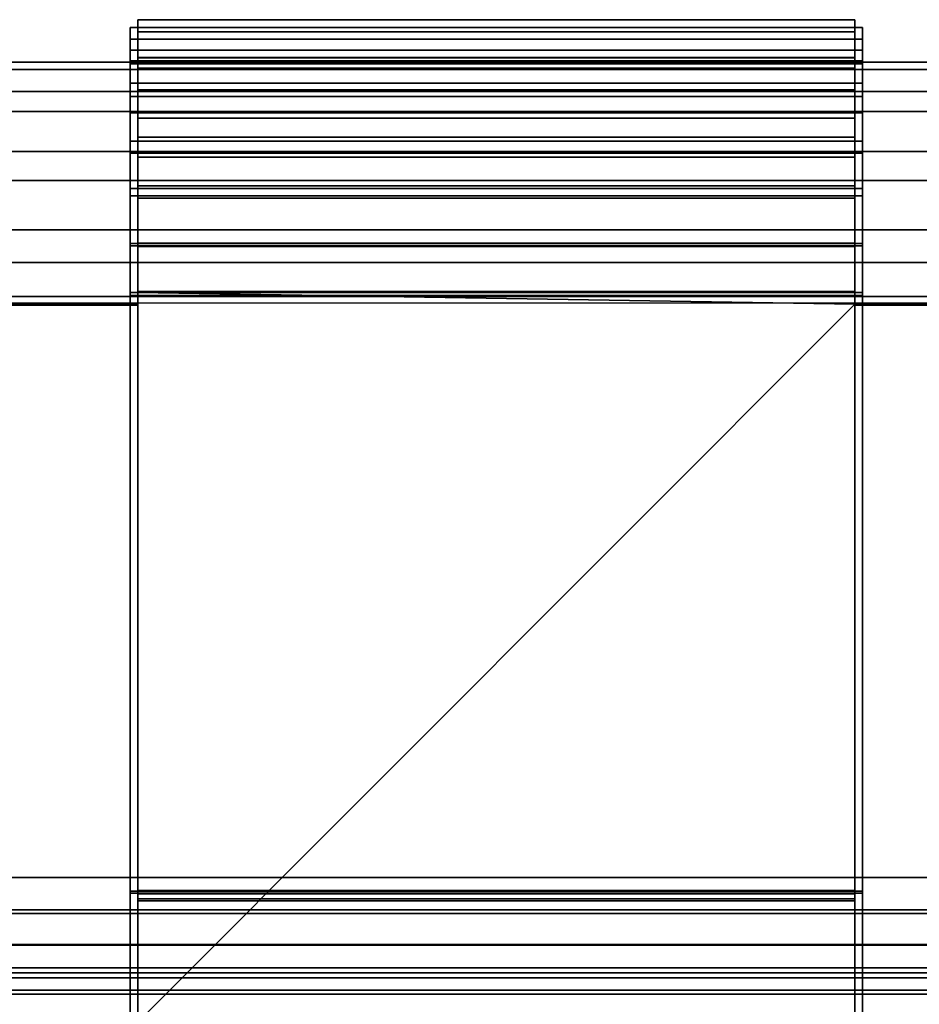
# Model space of a CAD drawing. Units: inches. Extents: x -5.7 to 5.7, y -6.1 to 6.1.
# Drawn here: x -1 to 0.9, y 4.1 to 6.1 of the extents above; entities that cross this region are included whole.
import ezdxf

# ---------------------------------------------------------------- set-up
doc = ezdxf.new("R2010")
doc.units = ezdxf.units.IN
doc.header["$MEASUREMENT"] = 0
doc.layers.add('Knoll Studio Chair Cushion', color=2, linetype='Continuous')
doc.layers.add('Knoll Studio Chair Seat', color=2, linetype='Continuous')

msp = doc.modelspace()

# ---------------------------------------------------------------- linework, layer by layer
at = {"layer": 'Knoll Studio Chair Cushion'}
for points in [[(0.7288, 6.0271, 12.9888), (0.7288, 6.0515, 12.7656), (-0.7191, 6.0515, 12.7656), (-0.7191, 6.0271, 12.9888)], [(0.7288, 6.0515, 12.7656), (0.7288, 5.9753, 12.5543), (-0.7191, 5.9753, 12.5543), (-0.7191, 6.0515, 12.7656)], [(-0.7191, 5.9622, 12.5628), (-0.7191, 6.036, 12.7674), (-0.7191, 6.0515, 12.7656), (-0.7191, 5.9753, 12.5543)], [(-0.7191, 6.0515, 12.7656), (-0.7191, 6.036, 12.7674), (-0.7191, 6.0123, 12.9837), (-0.7191, 6.0271, 12.9888)], [(0.7288, 6.0123, 12.9837), (0.7288, 6.036, 12.7674), (0.7288, 6.0515, 12.7656), (0.7288, 6.0271, 12.9888)], [(0.7288, 6.0515, 12.7656), (0.7288, 6.036, 12.7674), (0.7288, 5.9622, 12.5628), (0.7288, 5.9753, 12.5543)], [(-0.7348, 6.0123, 12.9837), (-0.7348, 6.036, 12.7674), (-0.7348, 5.9898, 12.7729), (-0.7348, 5.9685, 12.9683)], [(-0.7348, 5.9898, 12.7729), (-0.7348, 6.036, 12.7674), (-0.7348, 5.9622, 12.5628), (-0.7348, 5.9231, 12.588)], [(-0.7191, 6.0123, 12.9837), (-0.7191, 6.036, 12.7674), (-0.7348, 6.036, 12.7674), (-0.7348, 6.0123, 12.9837)], [(-0.7191, 6.036, 12.7674), (-0.7191, 5.9622, 12.5628), (-0.7348, 5.9622, 12.5628), (-0.7348, 6.036, 12.7674)], [(-0.7191, 6.036, 12.7674), (0.7288, 6.036, 12.7674), (0.7288, 6.0123, 12.9837), (-0.7191, 6.0123, 12.9837)], [(-0.7191, 5.9622, 12.5628), (0.7288, 5.9622, 12.5628), (0.7288, 6.036, 12.7674), (-0.7191, 6.036, 12.7674)], [(-0.7191, 5.9622, 12.5628), (-0.7191, 6.036, 12.7674), (-0.7191, 5.9898, 12.7729), (-0.7191, 5.9231, 12.588)], [(-0.7191, 5.9898, 12.7729), (-0.7191, 6.036, 12.7674), (-0.7191, 6.0123, 12.9837), (-0.7191, 5.9685, 12.9683)], [(0.7288, 5.9071, 13.1786), (0.7288, 6.0271, 12.9888), (-0.7191, 6.0271, 12.9888), (-0.7191, 5.9071, 13.1786)], [(-0.7191, 6.0271, 12.9888), (-0.7191, 6.0123, 12.9837), (-0.7191, 5.8961, 13.1675), (-0.7191, 5.9071, 13.1786)], [(0.7288, 6.0123, 12.9837), (0.7288, 6.036, 12.7674), (0.7288, 5.9898, 12.7729), (0.7288, 5.9685, 12.9683)], [(0.7288, 5.9898, 12.7729), (0.7288, 6.036, 12.7674), (0.7288, 5.9622, 12.5628), (0.7288, 5.9231, 12.588)], [(0.7288, 5.9622, 12.5628), (0.7288, 6.036, 12.7674), (0.7444, 6.036, 12.7674), (0.7444, 5.9622, 12.5628)], [(0.7288, 6.036, 12.7674), (0.7288, 6.0123, 12.9837), (0.7444, 6.0123, 12.9837), (0.7444, 6.036, 12.7674)], [(0.7288, 5.8961, 13.1675), (0.7288, 6.0123, 12.9837), (0.7288, 6.0271, 12.9888), (0.7288, 5.9071, 13.1786)], [(0.7444, 5.8634, 13.1344), (0.7444, 5.9685, 12.9683), (0.7444, 6.036, 12.7674), (0.7444, 6.0123, 12.9837)], [(0.7444, 5.9685, 12.9683), (0.7444, 5.9898, 12.7729), (0.7444, 5.9231, 12.588), (0.7444, 6.036, 12.7674)], [(0.7444, 6.036, 12.7674), (0.7444, 5.9231, 12.588), (0.7444, 5.782, 12.4512), (0.7444, 5.9622, 12.5628)], [(-0.7348, 5.8961, 13.1675), (-0.7348, 6.0123, 12.9837), (-0.7348, 5.9685, 12.9683), (-0.7348, 5.8634, 13.1344)], [(-0.7191, 5.8961, 13.1675), (-0.7191, 6.0123, 12.9837), (-0.7348, 6.0123, 12.9837), (-0.7348, 5.8961, 13.1675)], [(0.7288, 5.8961, 13.1675), (-0.7191, 5.8961, 13.1675), (-0.7191, 6.0123, 12.9837), (0.7288, 6.0123, 12.9837)], [(-0.7191, 5.9685, 12.9683), (-0.7191, 6.0123, 12.9837), (-0.7191, 5.8961, 13.1675), (-0.7191, 5.8634, 13.1344)], [(0.7288, 5.8961, 13.1675), (0.7288, 6.0123, 12.9837), (0.7288, 5.9685, 12.9683), (0.7288, 5.8634, 13.1344)], [(0.7288, 6.0123, 12.9837), (0.7288, 5.8961, 13.1675), (0.7444, 5.8961, 13.1675), (0.7444, 6.0123, 12.9837)], [(0.7444, 5.8961, 13.1675), (0.7444, 5.8634, 13.1344), (0.7444, 6.0123, 12.9837)], [(-0.7191, 5.9231, 12.588), (-0.7191, 5.9898, 12.7729), (-0.7348, 5.9898, 12.7729), (-0.7348, 5.9231, 12.588)], [(-0.7191, 5.9898, 12.7729), (-0.7191, 5.9685, 12.9683), (-0.7348, 5.9685, 12.9683), (-0.7348, 5.9898, 12.7729)], [(0.7288, 5.9231, 12.588), (-0.7191, 5.9231, 12.588), (-0.7191, 5.9898, 12.7729), (0.7288, 5.9898, 12.7729)], [(-0.7191, 5.9685, 12.9683), (0.7288, 5.9685, 12.9683), (0.7288, 5.9898, 12.7729), (-0.7191, 5.9898, 12.7729)], [(-0.7191, 5.9685, 12.9683), (-0.7191, 5.9898, 12.7729), (-0.7191, 5.9231, 12.588), (-0.7191, 5.9743, 12.7748)], [(0.7288, 5.9231, 12.588), (0.7288, 5.9898, 12.7729), (0.7288, 5.9685, 12.9683), (0.7288, 5.9743, 12.7748)], [(0.7288, 5.9685, 12.9683), (0.7288, 5.9898, 12.7729), (0.7444, 5.9898, 12.7729), (0.7444, 5.9685, 12.9683)], [(0.7288, 5.9898, 12.7729), (0.7288, 5.9231, 12.588), (0.7444, 5.9231, 12.588), (0.7444, 5.9898, 12.7729)], [(-0.7191, 5.9685, 12.9683), (-0.7191, 5.8634, 13.1344), (-0.7348, 5.8634, 13.1344), (-0.7348, 5.9685, 12.9683)], [(0.7288, 5.9753, 12.5543), (0.7288, 5.8141, 12.398), (-0.7191, 5.8141, 12.398), (-0.7191, 5.9753, 12.5543)], [(-0.7191, 5.806, 12.4114), (-0.7191, 5.9622, 12.5628), (-0.7191, 5.9753, 12.5543), (-0.7191, 5.8141, 12.398)], [(0.7288, 5.91, 12.5965), (0.7288, 5.9743, 12.7748), (-0.7191, 5.9743, 12.7748), (-0.7191, 5.91, 12.5965)], [(0.7288, 5.9743, 12.7748), (0.7288, 5.9537, 12.9631), (-0.7191, 5.9537, 12.9631), (-0.7191, 5.9743, 12.7748)], [(-0.7191, 5.8634, 13.1344), (-0.7191, 5.9685, 12.9683), (-0.7191, 5.9743, 12.7748), (-0.7191, 5.9537, 12.9631)], [(-0.7191, 5.9743, 12.7748), (-0.7191, 5.9231, 12.588), (-0.7191, 5.782, 12.4512), (-0.7191, 5.91, 12.5965)], [(-0.7191, 5.8634, 13.1344), (0.7288, 5.8634, 13.1344), (0.7288, 5.9685, 12.9683), (-0.7191, 5.9685, 12.9683)], [(0.7288, 5.9753, 12.5543), (0.7288, 5.9622, 12.5628), (0.7288, 5.806, 12.4114), (0.7288, 5.8141, 12.398)], [(0.7288, 5.782, 12.4512), (0.7288, 5.9231, 12.588), (0.7288, 5.9743, 12.7748), (0.7288, 5.91, 12.5965)], [(0.7288, 5.9743, 12.7748), (0.7288, 5.9685, 12.9683), (0.7288, 5.8634, 13.1344), (0.7288, 5.9537, 12.9631)], [(0.7288, 5.8634, 13.1344), (0.7288, 5.9685, 12.9683), (0.7444, 5.9685, 12.9683), (0.7444, 5.8634, 13.1344)], [(-0.7348, 5.9231, 12.588), (-0.7348, 5.9622, 12.5628), (-0.7348, 5.806, 12.4114), (-0.7348, 5.782, 12.4512)], [(-0.7191, 5.9622, 12.5628), (-0.7191, 5.806, 12.4114), (-0.7348, 5.806, 12.4114), (-0.7348, 5.9622, 12.5628)], [(-0.7191, 5.806, 12.4114), (0.7288, 5.806, 12.4114), (0.7288, 5.9622, 12.5628), (-0.7191, 5.9622, 12.5628)], [(-0.7191, 5.806, 12.4114), (-0.7191, 5.9622, 12.5628), (-0.7191, 5.9231, 12.588), (-0.7191, 5.782, 12.4512)], [(0.7288, 5.9537, 12.9631), (0.7288, 5.8524, 13.1233), (-0.7191, 5.8524, 13.1233), (-0.7191, 5.9537, 12.9631)], [(-0.7191, 5.696, 13.2375), (-0.7191, 5.8634, 13.1344), (-0.7191, 5.9537, 12.9631), (-0.7191, 5.8524, 13.1233)], [(0.7288, 5.9231, 12.588), (0.7288, 5.9622, 12.5628), (0.7288, 5.806, 12.4114), (0.7288, 5.782, 12.4512)], [(0.7288, 5.806, 12.4114), (0.7288, 5.9622, 12.5628), (0.7444, 5.9622, 12.5628), (0.7444, 5.806, 12.4114)], [(0.7288, 5.9537, 12.9631), (0.7288, 5.8634, 13.1344), (0.7288, 5.696, 13.2375), (0.7288, 5.8524, 13.1233)], [(0.7444, 5.9622, 12.5628), (0.7444, 5.782, 12.4512), (0.7444, 5.5951, 12.3904), (0.7444, 5.806, 12.4114)], [(-0.7191, 5.782, 12.4512), (-0.7191, 5.9231, 12.588), (-0.7348, 5.9231, 12.588), (-0.7348, 5.782, 12.4512)], [(0.7288, 5.782, 12.4512), (-0.7191, 5.782, 12.4512), (-0.7191, 5.9231, 12.588), (0.7288, 5.9231, 12.588)], [(0.7288, 5.7739, 12.4646), (0.7288, 5.91, 12.5965), (-0.7191, 5.91, 12.5965), (-0.7191, 5.7739, 12.4646)], [(-0.7191, 5.91, 12.5965), (-0.7191, 5.782, 12.4512), (-0.7191, 5.5951, 12.3904), (-0.7191, 5.7739, 12.4646)], [(0.7288, 5.7158, 13.2964), (0.7288, 5.9071, 13.1786), (-0.7191, 5.9071, 13.1786), (-0.7191, 5.7158, 13.2964)], [(-0.7191, 5.9071, 13.1786), (-0.7191, 5.8961, 13.1675), (-0.7191, 5.7158, 13.2964)], [(0.7288, 5.9231, 12.588), (0.7288, 5.782, 12.4512), (0.7444, 5.782, 12.4512), (0.7444, 5.9231, 12.588)], [(0.7288, 5.5951, 12.3904), (0.7288, 5.782, 12.4512), (0.7288, 5.91, 12.5965), (0.7288, 5.7739, 12.4646)], [(0.7288, 5.7109, 13.2816), (0.7288, 5.8961, 13.1675), (0.7288, 5.9071, 13.1786), (0.7288, 5.7158, 13.2964)], [(-0.7348, 5.7109, 13.2816), (-0.7348, 5.8961, 13.1675), (-0.7348, 5.8634, 13.1344), (-0.7348, 5.696, 13.2375)], [(-0.7191, 5.7109, 13.2816), (-0.7191, 5.8961, 13.1675), (-0.7348, 5.8961, 13.1675), (-0.7348, 5.7109, 13.2816)], [(0.7288, 5.7109, 13.2816), (-0.7191, 5.7109, 13.2816), (-0.7191, 5.8961, 13.1675), (0.7288, 5.8961, 13.1675)], [(-0.7191, 5.8961, 13.1675), (-0.7191, 5.7109, 13.2816), (-0.7191, 5.4923, 13.3181), (-0.7191, 5.7158, 13.2964)], [(-0.7191, 5.8634, 13.1344), (-0.7191, 5.8961, 13.1675), (-0.7191, 5.7109, 13.2816), (-0.7191, 5.696, 13.2375)], [(0.7288, 5.7109, 13.2816), (0.7288, 5.8961, 13.1675), (0.7288, 5.8634, 13.1344), (0.7288, 5.696, 13.2375)], [(0.7288, 5.8961, 13.1675), (0.7288, 5.7109, 13.2816), (0.7444, 5.7109, 13.2816), (0.7444, 5.8961, 13.1675)], [(0.7444, 5.7109, 13.2816), (0.7444, 5.696, 13.2375), (0.7444, 5.8634, 13.1344), (0.7444, 5.8961, 13.1675)], [(-0.7191, 5.8634, 13.1344), (-0.7191, 5.696, 13.2375), (-0.7348, 5.696, 13.2375), (-0.7348, 5.8634, 13.1344)], [(-0.7191, 5.696, 13.2375), (0.7288, 5.696, 13.2375), (0.7288, 5.8634, 13.1344), (-0.7191, 5.8634, 13.1344)], [(0.7288, 5.8524, 13.1233), (0.7288, 5.6911, 13.2227), (-0.7191, 5.6911, 13.2227), (-0.7191, 5.8524, 13.1233)], [(-0.7191, 5.5004, 13.2565), (-0.7191, 5.696, 13.2375), (-0.7191, 5.8524, 13.1233), (-0.7191, 5.6911, 13.2227)], [(0.7288, 5.696, 13.2375), (0.7288, 5.8634, 13.1344), (0.7444, 5.8634, 13.1344), (0.7444, 5.696, 13.2375)], [(0.7288, 5.696, 13.2375), (0.7288, 5.6911, 13.2227), (0.7288, 5.8524, 13.1233)], [(0.7288, 5.8141, 12.398), (0.7288, 5.6005, 12.3285), (-0.7191, 5.6005, 12.3285), (-0.7191, 5.8141, 12.398)], [(-0.7191, 5.5992, 12.3441), (-0.7191, 5.806, 12.4114), (-0.7191, 5.8141, 12.398), (-0.7191, 5.6005, 12.3285)], [(0.7288, 5.5992, 12.3441), (0.7288, 5.6005, 12.3285), (0.7288, 5.8141, 12.398), (0.7288, 5.806, 12.4114)], [(-0.7348, 5.782, 12.4512), (-0.7348, 5.806, 12.4114), (-0.7348, 5.5992, 12.3441), (-0.7348, 5.5951, 12.3904)], [(-0.7191, 5.806, 12.4114), (-0.7191, 5.5992, 12.3441), (-0.7348, 5.5992, 12.3441), (-0.7348, 5.806, 12.4114)], [(-0.7191, 5.5992, 12.3441), (0.7288, 5.5992, 12.3441), (0.7288, 5.806, 12.4114), (-0.7191, 5.806, 12.4114)], [(-0.7191, 5.5992, 12.3441), (-0.7191, 5.806, 12.4114), (-0.7191, 5.782, 12.4512), (-0.7191, 5.5951, 12.3904)], [(0.7288, 5.782, 12.4512), (0.7288, 5.806, 12.4114), (0.7288, 5.5992, 12.3441), (0.7288, 5.5951, 12.3904)], [(0.7288, 5.5992, 12.3441), (0.7288, 5.806, 12.4114), (0.7444, 5.806, 12.4114), (0.7444, 5.5992, 12.3441)], [(0.7444, 5.806, 12.4114), (0.7444, 5.5951, 12.3904), (0.7444, 5.5992, 12.3441)], [(-0.7191, 5.5951, 12.3904), (-0.7191, 5.782, 12.4512), (-0.7348, 5.782, 12.4512), (-0.7348, 5.5951, 12.3904)], [(-0.7191, 5.5951, 12.3904), (-0.7191, 5.782, 12.4512), (0.7288, 5.782, 12.4512), (0.7288, 5.5951, 12.3904)], [(0.7288, 5.5937, 12.4059), (0.7288, 5.7739, 12.4646), (-0.7191, 5.7739, 12.4646), (-0.7191, 5.5937, 12.4059)], [(-0.7191, 5.5937, 12.4059), (-0.7191, 5.7739, 12.4646), (-0.7191, 5.5951, 12.3904)], [(0.7288, 5.782, 12.4512), (0.7288, 5.5951, 12.3904), (0.7444, 5.5951, 12.3904), (0.7444, 5.782, 12.4512)], [(0.7288, 5.7739, 12.4646), (0.7288, 5.5937, 12.4059), (0.7288, 5.5951, 12.3904)], [(-0.7348, 5.4944, 13.3026), (-0.7348, 5.7109, 13.2816), (-0.7348, 5.696, 13.2375), (-0.7348, 5.5004, 13.2565)], [(-0.7191, 5.4944, 13.3026), (-0.7191, 5.7109, 13.2816), (-0.7348, 5.7109, 13.2816), (-0.7348, 5.4944, 13.3026)], [(0.7288, 5.4923, 13.3181), (0.7288, 5.7158, 13.2964), (-0.7191, 5.7158, 13.2964), (-0.7191, 5.4923, 13.3181)], [(0.7288, 5.4944, 13.3026), (-0.7191, 5.4944, 13.3026), (-0.7191, 5.7109, 13.2816), (0.7288, 5.7109, 13.2816)], [(-0.7191, 5.4923, 13.3181), (-0.7191, 5.7109, 13.2816), (-0.7191, 5.4944, 13.3026)], [(-0.7191, 5.7109, 13.2816), (-0.7191, 5.4944, 13.3026), (-0.7191, 5.4769, 13.2769), (-0.7191, 5.5004, 13.2565)], [(-0.7191, 5.5004, 13.2565), (-0.7191, 5.696, 13.2375), (-0.7191, 5.7109, 13.2816)], [(0.7288, 5.4944, 13.3026), (0.7288, 5.7109, 13.2816), (0.7288, 5.7158, 13.2964), (0.7288, 5.4923, 13.3181)], [(0.7288, 5.4944, 13.3026), (0.7288, 5.7109, 13.2816), (0.7288, 5.696, 13.2375), (0.7288, 5.5004, 13.2565)], [(0.7288, 5.7109, 13.2816), (0.7288, 5.4944, 13.3026), (0.7444, 5.4944, 13.3026), (0.7444, 5.7109, 13.2816)], [(0.7444, 5.4944, 13.3026), (0.7444, 5.5004, 13.2565), (0.7444, 5.696, 13.2375), (0.7444, 5.7109, 13.2816)], [(-0.7191, 5.696, 13.2375), (-0.7191, 5.5004, 13.2565), (-0.7348, 5.5004, 13.2565), (-0.7348, 5.696, 13.2375)], [(-0.7191, 5.696, 13.2375), (-0.7191, 5.5004, 13.2565), (0.7288, 5.5004, 13.2565), (0.7288, 5.696, 13.2375)], [(0.7288, 5.6911, 13.2227), (0.7288, 5.5024, 13.241), (-0.7191, 5.5024, 13.241), (-0.7191, 5.6911, 13.2227)], [(-0.7191, 5.6911, 13.2227), (-0.7191, 5.5024, 13.241), (-0.7191, 5.5004, 13.2565)], [(0.7288, 5.696, 13.2375), (0.7288, 5.5004, 13.2565), (0.7288, 5.5024, 13.241), (0.7288, 5.6911, 13.2227)], [(0.7288, 5.5004, 13.2565), (0.7288, 5.696, 13.2375), (0.7444, 5.696, 13.2375), (0.7444, 5.5004, 13.2565)], [(-0.7348, 4.2917, 12.2297), (-0.7348, 4.2876, 12.276), (-0.7348, 5.5951, 12.3904), (-0.7348, 5.5992, 12.3441)], [(-0.7191, 5.5992, 12.3441), (-0.7191, 4.2917, 12.2297), (-0.7348, 4.2917, 12.2297), (-0.7348, 5.5992, 12.3441)], [(-0.7191, 4.2876, 12.276), (-0.7191, 5.5951, 12.3904), (-0.7348, 5.5951, 12.3904), (-0.7348, 4.2876, 12.276)], [(-0.7191, 5.5992, 12.3441), (-0.7191, 5.6005, 12.3285), (0.7288, 5.6005, 12.3285), (0.7288, 5.5992, 12.3441)], [(0.7288, 5.6005, 12.3285), (0.7288, 4.293, 12.2141), (-0.7191, 4.293, 12.2141), (-0.7191, 5.6005, 12.3285)], [(0.7288, 5.5992, 12.3441), (0.7288, 5.6005, 12.3285), (-0.7191, 5.6005, 12.3285), (-0.7191, 5.5992, 12.3441)], [(-0.7191, 5.5992, 12.3441), (-0.7191, 5.6005, 12.3285), (-0.7191, 4.293, 12.2141), (-0.7191, 4.2917, 12.2297)], [(-0.7191, 5.5951, 12.3904), (-0.7191, 4.2876, 12.276), (-0.7191, 4.2917, 12.2297), (-0.7191, 5.5992, 12.3441)], [(-0.7191, 5.5992, 12.3441), (-0.7191, 4.2917, 12.2297), (0.7288, 4.2917, 12.2297), (0.7288, 5.5992, 12.3441)], [(0.7288, 5.5951, 12.3904), (0.7288, 5.5937, 12.4059), (-0.7191, 5.5937, 12.4059), (-0.7191, 5.5951, 12.3904)], [(-0.7191, 4.2876, 12.276), (-0.7191, 5.5951, 12.3904), (0.7288, 5.5951, 12.3904), (0.7288, 4.2876, 12.276)], [(-0.7191, 5.5951, 12.3904), (-0.7191, 5.5937, 12.4059), (0.7288, 5.5937, 12.4059), (0.7288, 5.5951, 12.3904)], [(-0.7191, 4.2876, 12.276), (-0.7191, 4.2862, 12.2915), (-0.7191, 5.5937, 12.4059), (-0.7191, 5.5951, 12.3904)], [(0.7288, 4.2862, 12.2915), (0.7288, 5.5937, 12.4059), (-0.7191, 5.5937, 12.4059), (-0.7191, 4.2862, 12.2915)], [(0.7288, 5.5992, 12.3441), (0.7288, 4.2917, 12.2297), (0.7288, 4.293, 12.2141), (0.7288, 5.6005, 12.3285)], [(0.7288, 4.2917, 12.2297), (0.7288, 4.2876, 12.276), (0.7288, 5.5951, 12.3904), (0.7288, 5.5992, 12.3441)], [(0.7288, 4.2917, 12.2297), (0.7288, 5.5992, 12.3441), (0.7444, 5.5992, 12.3441), (0.7444, 4.2917, 12.2297)], [(0.7288, 5.5951, 12.3904), (0.7288, 4.2876, 12.276), (0.7444, 4.2876, 12.276), (0.7444, 5.5951, 12.3904)], [(0.7288, 4.2876, 12.276), (0.7288, 5.5951, 12.3904), (0.7288, 5.5937, 12.4059), (0.7288, 4.2862, 12.2915)], [(0.7444, 5.5951, 12.3904), (0.7444, 4.2876, 12.276), (0.7444, 4.2917, 12.2297), (0.7444, 5.5992, 12.3441)], [(-0.7191, 5.4925, 13.2534), (-1.2436, 5.4925, 13.2534), (-1.2436, 5.4925, 13.2769), (-0.7191, 5.4925, 13.2769)], [(-1.2436, 5.4769, 13.2534), (-1.2436, 5.4925, 13.2534), (-0.7191, 5.4925, 13.2534), (-0.7191, 5.4769, 13.2534)], [(-0.7191, 5.4769, 13.2769), (-0.7191, 5.4925, 13.2769), (-1.2436, 5.4925, 13.2769), (-1.2436, 5.4769, 13.2769)], [(-0.7348, 5.4769, 13.2534), (-0.7348, 5.4769, 13.2769), (-0.7348, 5.4944, 13.3026), (-0.7348, 5.5004, 13.2565)], [(-0.7191, 5.4769, 13.2534), (-0.7348, 5.4769, 13.2534), (-0.7348, 5.5004, 13.2565), (-0.7191, 5.5004, 13.2565)], [(-0.7348, 5.4769, 13.2769), (-0.7348, 4.0269, 13.1127), (-0.7348, 3.5659, 13.0944), (-0.7348, 5.4944, 13.3026)], [(-0.7191, 3.5659, 13.0944), (-0.7191, 5.4944, 13.3026), (-0.7348, 5.4944, 13.3026), (-0.7348, 3.5659, 13.0944)], [(0.7288, 5.4789, 13.2379), (-0.7191, 5.4789, 13.2379), (-0.7191, 5.5024, 13.241), (0.7288, 5.5024, 13.241)], [(-0.7191, 5.4769, 13.2534), (-0.7191, 5.5004, 13.2565), (-0.7191, 5.5024, 13.241), (-0.7191, 5.4789, 13.2379)], [(0.7288, 5.5004, 13.2565), (0.7288, 5.5024, 13.241), (-0.7191, 5.5024, 13.241), (-0.7191, 5.5004, 13.2565)], [(-0.7191, 5.5004, 13.2565), (-0.7191, 5.5024, 13.241), (0.7288, 5.5024, 13.241), (0.7288, 5.5004, 13.2565)], [(-0.7191, 4.0269, 13.0893), (0.7288, 5.4769, 13.2534), (-0.7191, 5.5004, 13.2565), (-0.7191, 5.4769, 13.2534)], [(0.7288, 5.4769, 13.2534), (0.7288, 5.5004, 13.2565), (-0.7191, 5.5004, 13.2565)], [(-0.7191, 5.4769, 13.2769), (-0.7191, 5.4769, 13.2534), (-0.7191, 5.5004, 13.2565)], [(0.7288, 3.5659, 13.0944), (-0.7191, 3.5659, 13.0944), (-0.7191, 5.4944, 13.3026), (0.7288, 5.4944, 13.3026)], [(-0.7191, 5.4944, 13.3026), (-0.7191, 5.4923, 13.3181), (0.7288, 5.4923, 13.3181), (0.7288, 5.4944, 13.3026)], [(-0.7191, 3.5659, 13.0944), (-0.7191, 3.5646, 13.11), (-0.7191, 5.4923, 13.3181), (-0.7191, 5.4944, 13.3026)], [(0.7288, 5.4944, 13.3026), (0.7288, 5.4923, 13.3181), (-0.7191, 5.4923, 13.3181), (-0.7191, 5.4944, 13.3026)], [(-0.7191, 5.4769, 13.2769), (-0.7191, 5.4944, 13.3026), (-0.7191, 3.5659, 13.0944), (-0.7191, 4.0269, 13.1127)], [(-0.7191, 5.4769, 13.2769), (-0.7191, 5.4769, 13.2534), (-0.7191, 5.4925, 13.2534), (-0.7191, 5.4925, 13.2769)], [(-0.7191, 3.5646, 13.11), (0.7288, 3.5646, 13.11), (0.7288, 5.4923, 13.3181), (-0.7191, 5.4923, 13.3181)], [(0.7288, 5.5004, 13.2565), (0.7288, 5.4769, 13.2534), (0.7288, 5.4789, 13.2379), (0.7288, 5.5024, 13.241)], [(0.7288, 5.4769, 13.2534), (0.7288, 5.4769, 13.2769), (0.7288, 5.4944, 13.3026), (0.7288, 5.5004, 13.2565)], [(0.7288, 5.5004, 13.2565), (0.7444, 5.5004, 13.2565), (0.7444, 5.4769, 13.2534), (0.7288, 5.4769, 13.2534)], [(0.7288, 3.5659, 13.0944), (0.7288, 5.4944, 13.3026), (0.7288, 5.4923, 13.3181), (0.7288, 3.5646, 13.11)], [(0.7288, 5.4769, 13.2769), (0.7288, 4.0269, 13.1127), (0.7288, 3.5659, 13.0944), (0.7288, 5.4944, 13.3026)], [(0.7288, 3.5659, 13.0944), (0.7444, 3.5659, 13.0944), (0.7444, 5.4944, 13.3026), (0.7288, 5.4944, 13.3026)], [(1.2533, 5.4925, 13.2534), (0.7288, 5.4925, 13.2534), (0.7288, 5.4925, 13.2769), (1.2533, 5.4925, 13.2769)], [(0.7288, 5.4769, 13.2534), (0.7288, 5.4925, 13.2534), (1.2533, 5.4925, 13.2534), (1.2533, 5.4769, 13.2534)], [(0.7288, 5.4769, 13.2534), (0.7288, 5.4769, 13.2769), (0.7288, 5.4925, 13.2769), (0.7288, 5.4925, 13.2534)], [(1.2533, 5.4769, 13.2769), (1.2533, 5.4925, 13.2769), (0.7288, 5.4925, 13.2769), (0.7288, 5.4769, 13.2769)], [(0.7444, 5.4769, 13.2534), (0.7444, 5.5004, 13.2565), (0.7444, 5.4944, 13.3026), (0.7444, 5.4769, 13.2769)], [(0.7444, 5.4769, 13.2769), (0.7444, 5.4944, 13.3026), (0.7444, 3.5659, 13.0944), (0.7444, 4.0269, 13.1127)], [(-3.2181, 5.4769, 13.2769), (-0.7191, 5.4769, 13.2769), (-0.7191, 4.0269, 13.1127), (-3.2181, 4.0269, 13.1127)], [(-3.2181, 5.4769, 13.2769), (-3.2181, 5.4748, 13.2924), (-0.7191, 5.4748, 13.2924), (-0.7191, 5.4769, 13.2769)], [(-3.2181, 5.4748, 13.2924), (-3.2181, 4.0254, 13.1282), (-0.7191, 4.0254, 13.1282), (-0.7191, 5.4748, 13.2924)], [(-1.2436, 4.0284, 13.0737), (-1.2436, 5.4789, 13.2379), (-0.7191, 5.4789, 13.2379), (-0.7191, 4.0284, 13.0737)], [(-0.7191, 5.4769, 13.2534), (-0.7191, 5.4789, 13.2379), (-1.2436, 5.4789, 13.2379), (-1.2436, 5.4769, 13.2534)], [(-1.2436, 4.0269, 13.0893), (-0.7191, 4.0269, 13.0893), (-0.7191, 5.4769, 13.2534), (-1.2436, 5.4769, 13.2534)], [(-0.7191, 5.4769, 13.2769), (-1.2436, 5.4769, 13.2769), (-1.2436, 5.4769, 13.2534), (-0.7191, 5.4769, 13.2534)], [(-0.7191, 5.4769, 13.2534), (-0.7191, 5.4769, 13.2769), (-0.7348, 5.4769, 13.2769), (-0.7348, 5.4769, 13.2534)], [(-0.7191, 4.0269, 13.1127), (-0.7348, 4.0269, 13.1127), (-0.7348, 5.4769, 13.2769), (-0.7191, 5.4769, 13.2769)], [(0.7288, 3.5659, 13.0477), (0.7288, 4.0269, 13.0893), (0.7288, 5.4769, 13.2534), (-0.7191, 4.0269, 13.0893)], [(-0.7191, 4.0269, 13.1127), (-0.7191, 5.4769, 13.2769), (-0.7191, 5.4748, 13.2924), (-0.7191, 4.0254, 13.1282)], [(0.7288, 5.4789, 13.2379), (1.2533, 5.4789, 13.2379), (1.2533, 4.0284, 13.0737), (0.7288, 4.0284, 13.0737)], [(1.2533, 5.4769, 13.2534), (1.2533, 5.4789, 13.2379), (0.7288, 5.4789, 13.2379), (0.7288, 5.4769, 13.2534)], [(0.7288, 5.4769, 13.2534), (0.7288, 4.0269, 13.0893), (1.2533, 4.0269, 13.0893), (1.2533, 5.4769, 13.2534)], [(0.7288, 5.4769, 13.2769), (3.2278, 5.4769, 13.2769), (3.2278, 4.0269, 13.1127), (0.7288, 4.0269, 13.1127)], [(3.2278, 5.4769, 13.2769), (0.7288, 5.4769, 13.2769), (0.7288, 5.4748, 13.2924), (3.2278, 5.4748, 13.2924)], [(0.7288, 4.0269, 13.1127), (0.7288, 4.0254, 13.1282), (0.7288, 5.4748, 13.2924), (0.7288, 5.4769, 13.2769)], [(0.7288, 5.4769, 13.2769), (0.7288, 5.4769, 13.2534), (0.7444, 5.4769, 13.2534), (0.7444, 5.4769, 13.2769)], [(0.7288, 5.4769, 13.2769), (0.7444, 5.4769, 13.2769), (0.7444, 4.0269, 13.1127), (0.7288, 4.0269, 13.1127)], [(1.2533, 5.4769, 13.2769), (0.7288, 5.4769, 13.2769), (0.7288, 5.4769, 13.2534), (1.2533, 5.4769, 13.2534)], [(3.2278, 5.4748, 13.2924), (0.7288, 5.4748, 13.2924), (0.7288, 4.0254, 13.1282), (3.2278, 4.0254, 13.1282)], [(-0.7191, 4.2917, 12.2297), (-0.7191, 4.2876, 12.276), (-0.7348, 4.2876, 12.276), (-0.7348, 4.2917, 12.2297)], [(-0.7191, 4.2917, 12.2297), (-0.7191, 4.293, 12.2141), (0.7288, 4.293, 12.2141), (0.7288, 4.2917, 12.2297)], [(0.7288, 4.2917, 12.2297), (-0.7191, 4.2917, 12.2297), (-0.7191, 4.2876, 12.276), (0.7288, 4.2876, 12.276)], [(0.7288, 4.2917, 12.2297), (0.7288, 4.2761, 12.2283), (-0.7191, 4.2761, 12.2283), (-0.7191, 4.2917, 12.2297)], [(-0.7191, 4.2917, 12.2297), (-0.7191, 4.2761, 12.2283), (-0.7191, 4.272, 12.2746), (-0.7191, 4.2876, 12.276)], [(0.7288, 4.2876, 12.276), (0.7288, 4.2862, 12.2915), (-0.7191, 4.2862, 12.2915), (-0.7191, 4.2876, 12.276)], [(-0.7191, 4.2876, 12.276), (-0.7191, 4.272, 12.2746), (0.7288, 4.272, 12.2746), (0.7288, 4.2876, 12.276)], [(0.7288, 4.2761, 12.2283), (0.7288, 4.272, 12.2746), (-0.7191, 4.272, 12.2746), (-0.7191, 4.2761, 12.2283)], [(0.7288, 4.2876, 12.276), (0.7288, 4.2917, 12.2297), (0.7444, 4.2917, 12.2297), (0.7444, 4.2876, 12.276)], [(0.7288, 4.2917, 12.2297), (0.7288, 4.2876, 12.276), (0.7288, 4.272, 12.2746), (0.7288, 4.2761, 12.2283)]]:
    msp.add_3dface(points, dxfattribs=at)
at = {"layer": 'Knoll Studio Chair Seat'}
for points in [[(-4.6672, 5.9066, 12.4954), (-4.6672, 5.9656, 12.6515), (4.6768, 5.9656, 12.6515), (4.6768, 5.9066, 12.4954)], [(-4.6672, 5.9656, 12.6515), (-4.6672, 5.951, 12.8178), (4.6768, 5.951, 12.8178), (4.6768, 5.9656, 12.6515)], [(-4.6672, 5.951, 12.8178), (-4.6672, 5.8658, 12.9613), (4.6768, 5.8658, 12.9613), (4.6768, 5.951, 12.8178)], [(-4.6672, 5.7856, 12.3804), (-4.6672, 5.9066, 12.4954), (4.6768, 5.9066, 12.4954), (4.6768, 5.7856, 12.3804)], [(-4.6672, 5.8658, 12.9613), (-4.6672, 5.7268, 13.0536), (4.6768, 5.7268, 13.0536), (4.6768, 5.8658, 12.9613)], [(-4.6672, 5.6268, 12.3292), (-4.6672, 5.7856, 12.3804), (4.6768, 5.7856, 12.3804), (4.6768, 5.6268, 12.3292)], [(-4.6672, 5.7268, 13.0536), (-4.6672, 5.5614, 13.0764), (4.6768, 5.5614, 13.0764), (4.6768, 5.7268, 13.0536)], [(4.6768, 5.6268, 12.3292), (4.6768, 4.3193, 12.2148), (-4.6672, 4.3193, 12.2148), (-4.6672, 5.6268, 12.3292)], [(-4.6672, 5.5614, 13.0764), (-4.6672, 4.2539, 12.962), (4.6768, 4.2539, 12.962), (4.6768, 5.5614, 13.0764)], [(-4.6672, 4.2466, 12.2228), (-4.6672, 4.3193, 12.2148), (4.6768, 4.3193, 12.2148), (4.6768, 4.2466, 12.2228)], [(-4.6672, 4.2539, 12.962), (-4.6672, 4.1837, 12.9415), (4.6768, 4.1837, 12.9415), (4.6768, 4.2539, 12.962)], [(4.6768, 4.1824, 12.258), (-4.6672, 4.1824, 12.258), (-4.6672, 4.2466, 12.2228), (4.6768, 4.2466, 12.2228)], [(4.6768, 4.1837, 12.9415), (-4.6672, 4.1837, 12.9415), (-4.6672, 4.1266, 12.8957), (4.6768, 4.1266, 12.8957)], [(4.6768, 4.1366, 12.3151), (-4.6672, 4.1366, 12.3151), (-4.6672, 4.1824, 12.258), (4.6768, 4.1824, 12.258)], [(4.6768, 4.1162, 12.3853), (-4.6672, 4.1162, 12.3853), (-4.6672, 4.1366, 12.3151), (4.6768, 4.1366, 12.3151)], [(4.6768, 4.1266, 12.8957), (-4.6672, 4.1266, 12.8957), (-4.6672, 4.0914, 12.8316), (4.6768, 4.0914, 12.8316)], [(-4.6672, 4.0835, 12.7589), (-4.6672, 4.1162, 12.3853), (4.6768, 4.1162, 12.3853), (4.6768, 4.0835, 12.7589)], [(-4.6672, 4.0835, 12.7589), (4.6768, 4.0835, 12.7589), (4.6768, 4.0914, 12.8316), (-4.6672, 4.0914, 12.8316)]]:
    msp.add_3dface(points, dxfattribs=at)

doc.saveas('drawing.dxf')
